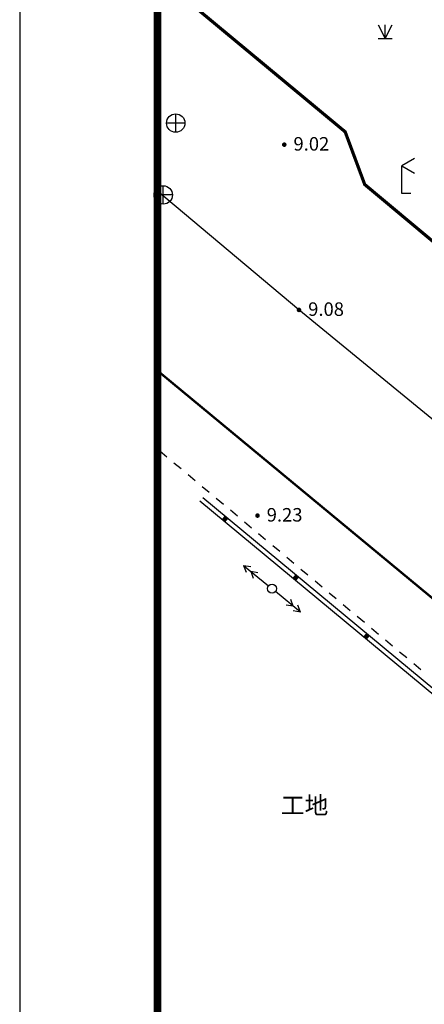
# Model space of a CAD drawing. Units: millimetres. Extents: x 489324 to 489895, y 3433337 to 3433515.
# Drawn here: x 489390 to 489412, y 3433381 to 3433435 of the extents above; entities that cross this region are included whole.
import ezdxf
from ezdxf.enums import TextEntityAlignment as Align

# ---------------------------------------------------------------- set-up
doc = ezdxf.new("R2010")
doc.units = ezdxf.units.MM
for name, pattern in [('2', [0]), ('270', [0]), ('380201402', [0])]:
    doc.linetypes.add(name, pattern=pattern)
for name, color, linetype in [('交通点', 7, 'Continuous'), ('交通线', 7, 'Continuous'), ('图框', 137, 'Continuous'), ('地貌点', 7, 'Continuous'), ('居民地注记', 7, 'Continuous'), ('居民地线', 7, 'Continuous'), ('植被点', 3, 'Continuous'), ('管线点', 7, 'Continuous'), ('管线线', 7, 'Continuous')]:
    doc.layers.add(name, color=color, linetype=linetype)
doc.styles.add('CB2', font='txt')
doc.styles.add('SZ1', font='txt')

# ---------------------------------------------------------------- blocks, each defined once
blk = doc.blocks.new('149')
at = {"color": 0, "linetype": 'Continuous', "lineweight": -3}
for points in [[(-0.75, 1.5), (0, 0)], [(0, 0), (0.75, 1.5)], [(0, 0), (0, 1.5)], [(-0.75, 0), (0.75, 0)]]:
    blk.add_lwpolyline(points, dxfattribs=at)
blk = doc.blocks.new('554')
at = {"color": 0, "linetype": 'Continuous', "lineweight": -3}
for points in [[(1.386, 3.8), (0, 3), (1.386, 2.2)], [(0, 0), (0, 3)], [(1, 0), (0, 0)]]:
    blk.add_lwpolyline(points, dxfattribs=at)
blk = doc.blocks.new('720100101')
at = {"linetype": '2'}
h = blk.add_hatch(color=0, dxfattribs=at)
edge = h.paths.add_edge_path(flags=0)
edge.add_arc((0, 0), 0.25, 0, 360)
blk = doc.blocks.new('654')
at = {"color": 0, "linetype": 'Continuous', "lineweight": -3}
for points in [[(-1, 0), (1, 0)], [(0, -1), (0, 1)]]:
    blk.add_lwpolyline(points, dxfattribs=at)
blk.add_circle((0, 0), 1, dxfattribs=at)
blk = doc.blocks.new('510101502')
at = {"color": 0, "linetype": 'Continuous', "lineweight": -3}
for points in [[(4, 0), (0.5, 0)], [(4, 0), (0.5, 0)], [(3, 0), (2.307, 0.4)], [(3, 0), (2.307, -0.4)], [(4, 0), (3.307, 0.4)], [(4, 0), (3.307, -0.4)]]:
    blk.add_lwpolyline(points, dxfattribs=at)
blk = doc.blocks.new('510101501')
at = {"color": 0, "linetype": 'Continuous', "lineweight": -3}
blk.add_circle((0, 0), 0.5, dxfattribs=at)
blk = doc.blocks.new('380201401')
at = {"linetype": '2'}
blk.add_hatch(color=0, dxfattribs=at).paths.add_polyline_path([(-0.25, 0), (-0.25, -0.5), (0.25, -0.5), (0.25, 0)])

msp = doc.modelspace()

# ---------------------------------------------------------------- linework, layer by layer
at = {"layer": '交通线', "color": 7, "linetype": '270', "lineweight": -3, "ltscale": 0.5}
msp.add_lwpolyline([(489429.901, 3433408.561, 0.175, 0.175, 0), (489409.241, 3433425.806, 0.175, 0.175, 0), (489408.176, 3433428.671, 0.175, 0.175, 0), (489398.134, 3433437.001, 0.175, 0.175, 0), (489397.967, 3433437.021, 0.175, 0.175, 0)], format="xyseb", dxfattribs=at)
at = {"layer": '交通线', "color": 7, "linetype": 'Continuous', "lineweight": -3, "ltscale": 0.5}
for points in [[(489510.648, 3433339.62), (489491.127, 3433351.737), (489468.826, 3433367.381), (489448.622, 3433383.24), (489430.585, 3433398.57), (489405.664, 3433418.985), (489397.967, 3433425.443)], [(489398.479, 3433410.983), (489398.095, 3433411.304)], [(489399.246, 3433410.34), (489398.862, 3433410.661)], [(489400.013, 3433409.698), (489399.63, 3433410.019)], [(489400.781, 3433409.055), (489400.397, 3433409.376)], [(489401.548, 3433408.413), (489401.164, 3433408.734)], [(489402.315, 3433407.77), (489401.932, 3433408.092)], [(489403.083, 3433407.128), (489402.699, 3433407.449)], [(489403.85, 3433406.485), (489403.467, 3433406.807)], [(489404.618, 3433405.843), (489404.234, 3433406.164)], [(489405.385, 3433405.201), (489405.001, 3433405.522)], [(489406.152, 3433404.558), (489405.769, 3433404.879)], [(489406.92, 3433403.916), (489406.536, 3433404.237)], [(489407.687, 3433403.273), (489407.304, 3433403.594)], [(489408.455, 3433402.631), (489408.071, 3433402.952)], [(489409.222, 3433401.988), (489408.838, 3433402.31)], [(489409.989, 3433401.346), (489409.606, 3433401.667)], [(489410.757, 3433400.703), (489410.373, 3433401.025)], [(489411.524, 3433400.061), (489411.14, 3433400.382)], [(489412.292, 3433399.419), (489411.908, 3433399.74)]]:
    msp.add_lwpolyline(points, dxfattribs=at)
msp.add_lwpolyline([(489496.118, 3433339.62, 0.125, 0.125, 0), (489493.044, 3433341.414, 0.125, 0.125, 0), (489472.052, 3433355.276, 0.125, 0.125, 0), (489456.901, 3433366.971, 0.125, 0.125, 0), (489450.711, 3433372.061, 0.125, 0.125, 0), (489438.29, 3433382.323, 0.125, 0.125, 0), (489437.736, 3433382.78, 0.125, 0.125, 0), (489434.819, 3433385.195, 0.125, 0.125, 0), (489419.676, 3433397.726, 0.125, 0.125, 0), (489397.967, 3433415.683, 0.125, 0.125, 0)], format="xyseb", dxfattribs=at)
at = {"layer": '图框'}
msp.add_lwpolyline([(489390.467, 3433336.62), (489642.767, 3433336.62), (489642.767, 3433514.82), (489390.467, 3433514.82)], close=True, dxfattribs=at)
at = {"layer": '图框', "const_width": 0.42}
msp.add_lwpolyline([(489397.967, 3433511.82), (489639.767, 3433511.82), (489639.767, 3433339.62), (489397.967, 3433339.62)], close=True, dxfattribs=at)
at = {"layer": '居民地线', "color": 7, "linetype": '380201402', "lineweight": -3, "ltscale": 0.5}
msp.add_lwpolyline([(489397.967, 3433371.301), (489404.002, 3433366.356), (489425.395, 3433386.273), (489426.429, 3433387.236), (489400.429, 3433408.77)], dxfattribs=at)
at = {"layer": '居民地线', "color": 7, "linetype": 'Continuous', "lineweight": -3, "ltscale": 0.5}
msp.add_lwpolyline([(489397.967, 3433371.611), (489403.991, 3433366.674), (489425.231, 3433386.449), (489426.065, 3433387.226), (489400.276, 3433408.585)], dxfattribs=at)

# ---------------------------------------------------------------- block references
at = {"layer": '交通点', "color": 7, "linetype": 'Continuous', "xscale": 0.5, "yscale": 0.5}
msp.add_blockref('554', (489411.258, 3433425.32), dxfattribs=at)
at = {"layer": '地貌点', "color": 7, "linetype": 'Continuous', "xscale": 0.5, "yscale": 0.5}
for p in [(489404.864, 3433427.972, 9.021), (489405.664, 3433418.985, 9.076), (489403.407, 3433407.802, 9.23)]:
    msp.add_blockref('720100101', p, dxfattribs=at)
at = {"layer": '居民地线', "color": 7, "linetype": 'Continuous', "xscale": 0.5000000000400506, "yscale": 0.5, "rotation": 320.3666898800968}
for p in [(489401.71, 3433407.709), (489401.71, 3433407.709), (489401.71, 3433407.709), (489405.561, 3433404.52), (489405.561, 3433404.52), (489405.561, 3433404.52), (489409.412, 3433401.33), (489409.412, 3433401.33), (489409.412, 3433401.33)]:
    msp.add_blockref('380201401', p, dxfattribs=at)
at = {"layer": '植被点', "color": 3, "linetype": 'Continuous', "xscale": 0.5, "yscale": 0.5}
msp.add_blockref('149', (489410.356, 3433433.745), dxfattribs=at)
at = {"layer": '管线点', "color": 7, "linetype": 'Continuous', "xscale": 0.5000000000000014, "yscale": 0.5000000000000014, "rotation": 89.9999956711008}
for p in [(489398.959, 3433429.143), (489398.279, 3433425.236)]:
    msp.add_blockref('654', p, dxfattribs=at)
at = {"layer": '管线线', "color": 7, "linetype": 'Continuous', "yscale": 0.5}
for name, xscale, rotation in [('510101502', 0.5000000001426615, 140.8043324210346), ('510101501', 0.5000000000785484, 320.5833981198606), ('510101502', 0.4999999998560272, 320.3624551897326)]:
    msp.add_blockref(name, (489404.199, 3433403.831), dxfattribs=dict(at, xscale=xscale, rotation=rotation))

# ---------------------------------------------------------------- texts
at = {"layer": '地貌点', "color": 7, "style": 'SZ1'}
for s, p in [('9.02', (489405.364, 3433428.384, 9.021)), ('9.08', (489406.164, 3433419.397, 9.076)), ('9.23', (489403.907, 3433408.214, 9.23))]:
    msp.add_text(s, height=0.735, dxfattribs=at).set_placement(p, align=Align.TOP_LEFT)
at = {"layer": '居民地注记', "color": 7, "style": 'CB2'}
msp.add_text('工地', height=0.945, dxfattribs=at).set_placement((489405.969, 3433392.051), align=Align.MIDDLE_CENTER)

doc.saveas('drawing.dxf')
